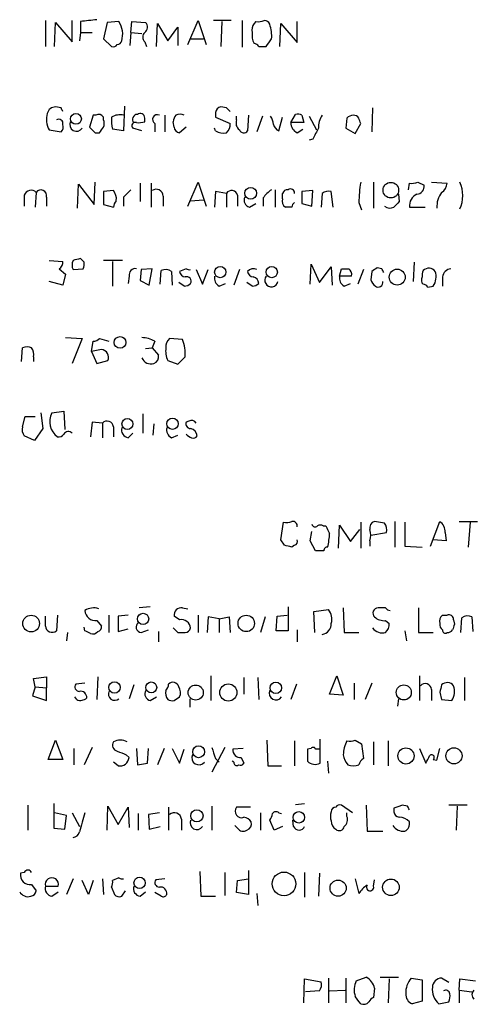
# Model space of a CAD drawing. Extents: x 4 to 1056, y 10 to 892.
# Drawn here: x 925 to 966, y 153 to 244 of the extents above; entities that cross this region are included whole.
import ezdxf

# ---------------------------------------------------------------- set-up
doc = ezdxf.new("R2010")
doc.units = 0
doc.header["$MEASUREMENT"] = 0
doc.layers.add('MAIN', color=5, linetype='CONTINUOUS')

msp = doc.modelspace()

# ---------------------------------------------------------------- linework, layer by layer
at = {"layer": 'MAIN'}
for p, q in [((926.9307, 243.4166), (926.9307, 241.0459)), ((927.7773, 241.0459), (927.862, 243.2473)), ((927.862, 243.2473), (929.386, 241.4693)), ((929.386, 241.4693), (929.386, 243.4166)), ((930.148, 243.3319), (930.148, 242.3159)), ((932.6033, 243.2473), (932.2647, 241.7233)), ((933.704, 243.3319), (932.6033, 243.2473)), ((934.8047, 242.3159), (934.8893, 243.3319)), ((934.8893, 243.3319), (936.1593, 243.2473)), ((937.1753, 241.0459), (937.26, 243.1626)), ((937.26, 243.1626), (938.1913, 241.5539)), ((940.054, 241.2153), (940.9853, 243.4166)), ((940.9853, 243.4166), (941.7473, 241.2153)), ((944.0333, 243.4166), (942.4247, 243.4166)), ((943.1867, 243.3319), (943.102, 241.0459)), ((945.0493, 243.4166), (945.0493, 240.9613)), ((946.3193, 243.3319), (946.15, 243.1626)), ((948.5207, 241.0459), (948.6053, 243.1626)), ((948.6053, 243.1626), (950.1293, 241.3846)), ((950.1293, 241.3846), (950.1293, 243.3319)), ((930.148, 242.3159), (930.0633, 241.5539)), ((930.148, 242.3159), (931.2487, 242.3159)), ((934.8047, 242.3159), (934.72, 241.1306)), ((934.8047, 242.3159), (935.8207, 242.2313)), ((938.1913, 241.5539), (939.1227, 242.8239)), ((939.1227, 242.8239), (939.1227, 241.1306)), ((932.2647, 241.7233), (933.0267, 241.0459)), ((936.0747, 241.4693), (936.244, 241.0459)), ((940.308, 241.7233), (941.4933, 241.7233)), ((946.5733, 241.0459), (947.2507, 241.0459)), ((928.37, 235.3733), (927.862, 235.4579)), ((934.212, 235.5426), (934.1273, 233.2566)), ((943.61, 235.3733), (943.102, 235.4579)), ((957.072, 235.3733), (956.9873, 233.1719)), ((931.3333, 234.6959), (930.9947, 233.5953)), ((931.5873, 234.6959), (931.3333, 234.6959)), ((932.2647, 234.2726), (932.2647, 234.5266)), ((936.0747, 234.1033), (936.0747, 234.4419)), ((937.9373, 234.6959), (937.9373, 233.1719)), ((938.784, 233.5953), (938.6993, 234.1033)), ((942.594, 234.9499), (942.594, 234.5266)), ((942.594, 234.5266), (943.9487, 233.9339)), ((944.5413, 234.2726), (944.5413, 234.6113)), ((945.642, 234.6959), (945.5573, 233.2566)), ((946.912, 234.6113), (946.404, 233.1719)), ((948.436, 233.2566), (948.7747, 234.5266)), ((949.5367, 234.0186), (949.96, 234.7806)), ((950.5527, 234.6959), (950.722, 234.0186)), ((951.23, 234.6113), (951.9073, 233.3413)), ((954.7013, 234.4419), (954.6167, 233.5106)), ((927.2693, 233.3413), (928.37, 233.1719)), ((934.1273, 233.2566), (933.1113, 233.4259)), ((935.8207, 233.2566), (934.974, 233.5106)), ((937.006, 233.9339), (937.006, 233.1719)), ((939.8847, 233.5953), (939.292, 233.0873)), ((942.594, 233.2566), (942.5093, 233.5106)), ((950.722, 234.0186), (949.5367, 234.0186)), ((950.1293, 233.0873), (950.6373, 233.4259)), ((954.6167, 233.5106), (955.4633, 233.0026)), ((955.4633, 233.0026), (955.9713, 233.9339)), ((931.5027, 233.0873), (931.926, 233.0873)), ((951.5687, 232.4946), (951.23, 232.4099)), ((929.894, 226.1446), (929.9787, 228.3459)), ((929.9787, 228.3459), (931.418, 226.4833)), ((931.418, 226.4833), (931.5027, 228.5153)), ((933.196, 227.7533), (932.2647, 227.6686)), ((935.6513, 228.4306), (935.6513, 226.7373)), ((936.6673, 228.4306), (936.6673, 226.2293)), ((940.054, 226.3139), (940.9853, 228.5153)), ((940.9853, 228.5153), (941.7473, 226.3139)), ((948.0973, 227.8379), (948.0973, 226.2293)), ((951.5687, 227.7533), (950.5527, 227.6686)), ((951.484, 226.3139), (951.5687, 227.7533)), ((957.1567, 228.5153), (957.1567, 226.1446)), ((960.374, 227.8379), (960.4587, 228.4306)), ((961.2207, 228.5153), (961.8133, 228.2613)), ((962.4907, 228.5153), (963.93, 228.4306)), ((924.9833, 227.3299), (924.9833, 226.3139)), ((926.084, 227.5839), (925.9993, 226.2293)), ((927.0153, 227.1606), (927.0153, 226.3139)), ((932.2647, 227.6686), (932.2647, 226.4833)), ((934.1273, 227.1606), (934.1273, 226.3139)), ((937.768, 227.2453), (937.768, 226.3139)), ((940.308, 226.8219), (941.4933, 226.9066)), ((942.594, 227.6686), (942.5093, 226.2293)), ((943.61, 227.4993), (942.594, 227.6686)), ((943.61, 227.4993), (943.61, 226.2293)), ((944.626, 227.3299), (944.626, 226.3139)), ((946.9967, 227.0759), (946.9967, 226.3139)), ((948.7747, 226.9913), (948.7747, 227.4993)), ((950.5527, 227.6686), (950.5527, 226.5679)), ((952.4153, 227.4993), (952.3307, 226.2293)), ((953.4313, 226.2293), (953.262, 227.6686)), ((959.4427, 227.4146), (959.5273, 226.7373)), ((932.2647, 226.4833), (933.196, 226.2293)), ((945.7267, 226.2293), (946.3193, 226.5679)), ((949.6213, 226.2293), (949.0287, 226.2293)), ((950.5527, 226.5679), (951.484, 226.3139)), ((955.802, 226.6526), (956.056, 225.9753)), ((960.4587, 226.2293), (961.898, 226.2293)), ((930.4867, 221.1493), (930.148, 221.4879)), ((927.2693, 221.3186), (928.5393, 221.2339)), ((928.2007, 220.5566), (928.7933, 220.0486)), ((929.4707, 220.4719), (930.402, 220.5566)), ((934.0427, 221.3186), (932.2647, 221.3186)), ((933.1113, 221.2339), (933.1113, 218.9479)), ((935.736, 220.4719), (935.6513, 219.4559)), ((936.752, 220.5566), (935.736, 220.4719)), ((936.498, 219.0326), (936.752, 220.5566)), ((939.8847, 220.5566), (939.292, 220.3026)), ((940.816, 220.4719), (941.4087, 219.1173)), ((941.4087, 219.1173), (941.9167, 220.4719)), ((944.7953, 220.4719), (944.2873, 219.0326)), ((951.3147, 219.1173), (951.3993, 220.9799)), ((951.3993, 220.9799), (952.1613, 219.2866)), ((952.1613, 219.2866), (953.262, 220.7259)), ((953.262, 220.7259), (953.3467, 219.0326)), ((954.024, 219.8793), (954.1933, 220.5566)), ((956.2253, 220.4719), (955.7173, 219.1173)), ((957.9187, 220.5566), (957.4953, 220.6413)), ((960.882, 221.1493), (960.7973, 219.3713)), ((928.7933, 220.0486), (928.5393, 219.0326)), ((934.6353, 219.8793), (934.5507, 219.2019)), ((937.514, 219.1173), (937.5987, 220.3873)), ((938.53, 220.3026), (938.6147, 219.0326)), ((955.1247, 219.8793), (954.024, 219.8793)), ((956.9873, 220.3026), (956.9027, 219.5406)), ((963.5067, 219.7946), (963.5067, 218.9479)), ((928.5393, 219.0326), (927.2693, 219.3713)), ((935.6513, 219.4559), (936.498, 219.0326)), ((939.7153, 218.9479), (939.2073, 219.2866)), ((942.9327, 218.9479), (943.5253, 219.2019)), ((945.9807, 218.9479), (945.4727, 219.2866)), ((954.4473, 218.9479), (955.04, 219.2019)), ((962.152, 218.8633), (962.66, 218.9479)), ((928.7933, 214.2066), (930.3173, 214.1219)), ((930.3173, 214.1219), (929.386, 211.8359)), ((931.926, 214.1219), (932.7727, 213.8679)), ((939.546, 214.0373), (938.3607, 214.1219)), ((924.7293, 212.0053), (924.814, 213.2753)), ((931.164, 212.9366), (931.3333, 213.8679)), ((936.1593, 213.1906), (936.752, 213.2753)), ((937.006, 213.8679), (936.752, 213.2753)), ((936.752, 213.2753), (937.3447, 212.5979)), ((925.83, 212.4286), (925.83, 212.0053)), ((932.0953, 213.1059), (931.164, 212.9366)), ((931.164, 212.9366), (931.672, 211.8359)), ((931.672, 211.8359), (932.688, 212.0899)), ((938.1913, 212.0899), (939.1227, 211.7513)), ((924.814, 205.9939), (925.068, 206.9253)), ((925.068, 206.9253), (925.9993, 206.9253)), ((926.5073, 207.2639), (926.6767, 205.8246)), ((927.5233, 207.2639), (928.624, 207.4333)), ((928.624, 207.4333), (928.7087, 205.7399)), ((935.9053, 207.1793), (935.9053, 205.4013)), ((931.2487, 206.4173), (931.0793, 205.0626)), ((932.18, 206.3326), (931.2487, 206.4173)), ((932.18, 206.3326), (932.18, 204.9779)), ((933.196, 205.9939), (933.196, 205.0626)), ((936.9213, 206.2479), (936.8367, 205.2319)), ((940.1387, 206.5019), (939.8847, 206.4173)), ((925.9147, 204.7239), (924.9833, 205.1473)), ((926.6767, 205.8246), (925.9147, 204.7239)), ((934.5507, 204.9779), (934.974, 205.4013)), ((938.53, 204.9779), (939.1227, 205.2319)), ((948.6053, 195.5799), (948.8593, 197.1886)), ((953.9393, 194.8179), (954.024, 196.9346)), ((954.024, 196.9346), (955.04, 195.4106)), ((955.9713, 197.1886), (955.9713, 194.8179)), ((958.1727, 197.1039), (957.2413, 197.2733)), ((959.104, 197.2733), (959.104, 194.9026)), ((960.0353, 197.1886), (960.0353, 194.9873)), ((962.406, 194.9873), (963.2527, 197.2733)), ((965.0307, 197.2733), (966.724, 197.2733)), ((966.0467, 197.1886), (965.8773, 194.9026)), ((951.3147, 195.4953), (951.484, 196.3419)), ((952.5, 196.8499), (952.754, 196.8499)), ((955.04, 195.4106), (955.8867, 196.5113)), ((956.9027, 196.0033), (958.342, 196.2573)), ((963.7607, 196.2573), (963.8453, 195.4953)), ((948.944, 195.0719), (948.6053, 195.5799)), ((949.8753, 195.0719), (949.6213, 194.9026)), ((951.8227, 194.5639), (951.3147, 195.4953)), ((956.818, 195.4953), (956.818, 194.9873)), ((963.8453, 195.4953), (962.66, 195.5799)), ((952.5847, 194.5639), (951.8227, 194.5639)), ((960.0353, 194.9873), (961.644, 194.9026)), ((936.5827, 189.3993), (935.5667, 189.3146)), ((939.546, 189.3146), (940.054, 189.2299)), ((949.2827, 189.3993), (949.2827, 187.1979)), ((951.6533, 188.9759), (953.008, 189.1453)), ((951.738, 187.0286), (951.6533, 188.9759)), ((954.3627, 189.3146), (954.4473, 187.0286)), ((958.2573, 189.3146), (957.58, 189.3146)), ((961.3053, 189.3146), (961.3053, 187.0286)), ((926.9307, 187.6213), (926.9307, 188.5526)), ((928.0313, 188.6373), (927.9467, 187.1979)), ((931.672, 188.1293), (932.0953, 187.6213)), ((932.7727, 188.6373), (932.7727, 187.0286)), ((934.5507, 188.6373), (933.6193, 188.5526)), ((933.6193, 188.5526), (933.6193, 187.1133)), ((939.292, 188.2139), (938.784, 188.5526)), ((940.9853, 188.6373), (940.9853, 187.0286)), ((941.9167, 188.4679), (941.832, 187.0286)), ((942.9327, 188.2986), (941.9167, 188.4679)), ((942.9327, 188.2986), (943.864, 188.4679)), ((942.9327, 188.2986), (942.9327, 187.0286)), ((943.864, 188.4679), (943.9487, 187.0286)), ((947.166, 188.4679), (946.7427, 187.0286)), ((948.182, 187.1979), (948.2667, 188.5526)), ((948.2667, 188.5526), (949.198, 188.6373)), ((958.2573, 188.1293), (958.596, 187.8753)), ((963.5067, 188.6373), (963.93, 188.6373)), ((964.5227, 188.2139), (964.6073, 187.7906)), ((965.2, 187.0286), (965.2847, 188.3833)), ((966.216, 188.4679), (966.3007, 187.1133)), ((928.9627, 187.0286), (928.878, 186.2666)), ((930.5713, 187.1979), (930.4867, 187.5366)), ((933.6193, 187.1133), (934.5507, 187.3673)), ((935.736, 187.0286), (936.4133, 187.2826)), ((937.3447, 187.1133), (937.3447, 186.1819)), ((938.6993, 187.4519), (939.1227, 187.0286)), ((949.2827, 187.1979), (948.182, 187.1979)), ((950.1293, 187.2826), (950.1293, 186.1819)), ((954.4473, 187.0286), (955.802, 187.0286)), ((960.0353, 187.1979), (960.2047, 186.2666)), ((961.3053, 187.0286), (962.66, 187.0286)), ((925.83, 182.7953), (927.0153, 182.9646)), ((925.9993, 182.0333), (925.83, 182.7953)), ((927.0153, 182.9646), (927.0153, 181.9486)), ((930.5713, 182.3719), (929.7247, 182.2873)), ((931.7567, 182.9646), (931.672, 180.8479)), ((942.1707, 183.0493), (942.1707, 180.7633)), ((945.2187, 182.8799), (945.2187, 181.3559)), ((946.4887, 182.8799), (946.5733, 180.8479)), ((953.0927, 181.3559), (953.77, 183.0493)), ((953.77, 183.0493), (954.3627, 181.2713)), ((955.3787, 182.3719), (955.3787, 180.8479)), ((956.9873, 182.3719), (956.3947, 180.8479)), ((961.39, 183.0493), (961.39, 180.7633)), ((965.5387, 182.8799), (965.5387, 180.7633)), ((925.9993, 182.0333), (925.7453, 181.1866)), ((925.9993, 182.0333), (927.0153, 181.9486)), ((927.0153, 180.7633), (927.0153, 181.9486)), ((935.0587, 182.2026), (934.6353, 180.9326)), ((950.0447, 182.2873), (949.5367, 180.8479)), ((962.4907, 181.7793), (962.4907, 180.7633)), ((963.2527, 181.5253), (963.422, 180.8479)), ((925.7453, 181.1866), (927.0153, 180.7633)), ((929.8093, 180.8479), (929.64, 181.1019)), ((936.5827, 180.7633), (937.1753, 181.1019)), ((938.784, 180.7633), (939.292, 181.1019)), ((940.2233, 180.9326), (940.2233, 180.1706)), ((954.3627, 181.2713), (953.0927, 181.3559)), ((959.4427, 180.9326), (959.358, 180.2553)), ((963.422, 180.8479), (964.3533, 180.7633)), ((927.1847, 175.3446), (927.862, 177.1226)), ((927.862, 177.1226), (928.5393, 175.3446)), ((947.3353, 177.1226), (947.42, 174.7519)), ((949.8753, 177.0379), (949.8753, 174.7519)), ((952.246, 175.0059), (952.246, 177.2073)), ((955.4633, 177.1226), (956.056, 176.7839)), ((957.1567, 176.9533), (957.1567, 174.8366)), ((958.5113, 177.0379), (958.5113, 174.7519)), ((929.5553, 176.3606), (929.5553, 174.8366)), ((931.2487, 176.4453), (930.4867, 174.8366)), ((935.3127, 176.3606), (935.3973, 174.8366)), ((936.3287, 175.0059), (936.4133, 176.3606)), ((937.8527, 176.3606), (937.26, 174.8366)), ((938.6147, 176.3606), (939.292, 175.0059)), ((939.292, 175.0059), (939.7153, 176.2759)), ((943.4407, 176.4453), (942.2553, 174.1593)), ((945.134, 176.3606), (944.2027, 176.2759)), ((951.3993, 176.3606), (951.0607, 176.2759)), ((951.0607, 176.2759), (951.0607, 175.1753)), ((952.1613, 176.2759), (951.8227, 176.2759)), ((956.056, 176.7839), (956.2253, 175.4293)), ((961.39, 176.3606), (961.9827, 175.0059)), ((962.9987, 175.2599), (963.2527, 176.3606)), ((928.5393, 175.3446), (927.1847, 175.3446)), ((934.3813, 175.7679), (934.6353, 175.5139)), ((942.594, 175.4293), (942.9327, 175.0906)), ((944.2873, 175.0906), (944.118, 175.1753)), ((944.9647, 175.5139), (945.2187, 175.0059)), ((952.9233, 175.1753), (953.008, 174.0746)), ((962.66, 175.3446), (962.9987, 175.2599)), ((933.6193, 174.7519), (933.196, 175.0906)), ((935.3973, 174.8366), (936.3287, 175.0059)), ((947.42, 174.7519), (948.69, 174.7519)), ((925.322, 171.1113), (925.322, 168.8253)), ((927.6927, 171.2806), (927.6927, 168.9946)), ((932.6033, 168.8253), (932.688, 171.0266)), ((932.688, 171.0266), (933.6193, 169.3333)), ((933.6193, 169.3333), (934.5507, 170.9419)), ((934.5507, 170.9419), (934.6353, 169.0793)), ((938.276, 170.9419), (938.276, 168.8253)), ((942.2553, 171.0266), (942.2553, 168.8253)), ((945.8113, 170.9419), (944.5413, 170.9419)), ((949.96, 171.1959), (950.8067, 171.2806)), ((955.2093, 170.4339), (954.1933, 171.1113)), ((956.4793, 171.1113), (956.564, 168.7406)), ((959.0193, 170.8573), (959.0193, 170.5186)), ((960.2893, 171.0266), (959.7813, 171.1113)), ((965.7927, 171.1113), (964.0993, 171.1113)), ((964.8613, 171.0266), (964.7767, 168.8253)), ((928.878, 170.1799), (927.7773, 170.4339)), ((928.7087, 168.9099), (928.878, 170.1799)), ((929.386, 170.4339), (930.0633, 169.1639)), ((935.482, 170.3493), (935.482, 168.8253)), ((937.4293, 170.4339), (936.4133, 170.2646)), ((936.4133, 170.2646), (936.498, 168.9099)), ((939.4613, 169.8413), (939.4613, 168.8253)), ((946.7427, 170.4339), (946.7427, 168.8253)), ((948.0127, 168.8253), (947.5893, 169.7566)), ((948.436, 170.4339), (948.69, 170.3493)), ((949.7907, 169.1639), (949.706, 169.7566)), ((954.7013, 170.0953), (954.7013, 170.4339)), ((927.6927, 168.9946), (928.7087, 168.9099)), ((936.498, 168.9099), (937.514, 169.1639)), ((944.626, 168.9946), (944.372, 169.2486)), ((948.7747, 169.1639), (948.0127, 168.8253)), ((956.564, 168.7406), (958.0033, 168.7406)), ((924.9833, 164.9306), (924.6447, 164.8459)), ((929.4707, 164.3379), (928.878, 162.8986)), ((932.18, 164.3379), (932.2647, 162.8986)), ((933.704, 164.4226), (933.1113, 164.1686)), ((937.9373, 164.3379), (937.0907, 164.2533)), ((941.1547, 165.0153), (941.2393, 162.7293)), ((943.4407, 164.9306), (943.4407, 162.8139)), ((944.626, 164.1686), (945.642, 164.3379)), ((945.642, 165.0999), (945.642, 162.8986)), ((950.8067, 164.9306), (950.8067, 162.6446)), ((952.1613, 164.8459), (952.0767, 162.7293)), ((955.4633, 164.3379), (955.802, 162.9833)), ((957.1567, 163.6606), (957.2413, 164.2533)), ((925.6607, 163.8299), (926.084, 163.2373)), ((926.9307, 163.6606), (928.116, 163.6606)), ((930.91, 162.8986), (930.3173, 164.1686)), ((931.3333, 164.1686), (930.91, 162.8986)), ((933.0267, 163.5759), (933.2807, 162.8986)), ((944.5413, 163.0679), (944.626, 164.1686)), ((927.5233, 162.7293), (928.116, 163.1526)), ((933.958, 162.7293), (934.2967, 163.2373)), ((935.6513, 162.7293), (936.1593, 163.1526)), ((937.5987, 162.7293), (937.006, 163.0679)), ((941.2393, 162.7293), (942.594, 162.7293)), ((945.642, 162.8986), (944.5413, 163.0679)), ((946.404, 162.9833), (946.4887, 161.8826)), ((953.008, 155.1939), (953.008, 152.9079)), ((954.6167, 155.1939), (954.6167, 152.9079)), ((955.548, 154.9399), (956.4793, 155.2786)), ((957.7493, 155.2786), (959.4427, 155.2786)), ((960.628, 155.1939), (961.644, 155.0246)), ((964.0993, 154.7706), (963.422, 155.1939)), ((950.722, 152.9079), (950.8067, 155.1093)), ((950.8067, 155.1093), (952.3307, 154.8553)), ((957.2413, 154.2626), (957.1567, 153.4159)), ((958.596, 155.1093), (958.5113, 152.9079)), ((961.644, 155.0246), (961.644, 153.0773)), ((965.0307, 154.0933), (965.1153, 155.1093)), ((965.1153, 155.1093), (966.5547, 154.9399)), ((952.1613, 154.0086), (950.8913, 153.9239)), ((953.0927, 154.0086), (954.532, 154.0933)), ((965.0307, 154.0933), (965.0307, 152.9079)), ((965.0307, 154.0933), (966.216, 153.9239)), ((961.644, 153.0773), (960.7127, 152.8233)), ((963.168, 152.8233), (964.0993, 152.9926))]:
    msp.add_line(p, q, dxfattribs=at)
for centre, radius in [((929.7431, 234.3639), 0.5025), ((945.8341, 227.5047), 0.5456), ((958.7476, 227.7923), 0.7188), ((943.0378, 220.2447), 0.5191), ((947.7791, 220.24), 0.5169), ((959.3324, 219.7779), 0.737), ((933.8058, 213.7619), 0.5425), ((934.4806, 206.2509), 0.5057), ((938.6351, 206.2747), 0.5191), ((935.9211, 188.2904), 0.5206), ((925.6122, 187.8591), 0.7669), ((945.4275, 187.8705), 0.7582), ((933.2966, 181.9724), 0.5242), ((936.6798, 181.9709), 0.504), ((948.1537, 181.9416), 0.5305), ((940.7737, 181.4993), 0.6964), ((943.7791, 181.507), 0.7927), ((959.943, 181.5128), 0.6916), ((941.0416, 176.0472), 0.5459), ((960.1389, 175.661), 0.7452), ((964.5604, 175.6691), 0.7438), ((940.8842, 170.1377), 0.5612), ((950.2704, 170.0036), 0.5305), ((935.6055, 163.9632), 0.5264), ((948.9079, 163.8703), 1.0899), ((953.8887, 163.4797), 0.7455), ((958.7545, 163.5567), 0.7642)]:
    msp.add_circle(centre, radius, dxfattribs=at)
for centre, radius, start, end in [((973.26, -137.5831), 383.3469, 96.228081, 96.457264), ((931.9258, 242.1707), 2.1237, 343.116251, 33.145336), ((935.7179, 242.8179), 0.6158, 305.403577, 44.210489), ((946.9118, 242.57), 0.9651, 142.120851, 195.264491), ((946.5307, 244.9001), 1.5824, 262.322568, 290.362373), ((947.1491, 242.968), 0.4537, 14.017867, 98.594459), ((936.4978, 241.8926), 0.5985, 134.986461, 225.013539), ((947.5892, 242.0618), 1.6284, 171.022983, 207.896356), ((944.6283, 242.0197), 3.1444, 354.59111, 19.665836), ((933.5286, 241.6569), 0.4416, 270.7914, 346.511332), ((778.1307, 368.4026), 211.7104, 323.018234, 323.247384), ((933.196, 241.3847), 0.3787, 243.44848, 333.428183), ((946.1077, 240.7497), 0.5518, 32.463229, 85.603684), ((927.8268, 234.717), 0.7417, 87.279935, 168.467387), ((843.7497, 192.864), 94.6976, 26.443722, 26.672824), ((943.1442, 234.9077), 0.5518, 94.385964, 175.614036), ((859.1044, 150.529), 119.7487, 44.885409, 45.114591), ((928.9473, 234.2991), 1.9321, 162.959626, 209.717663), ((928.151, 233.9321), 0.397, 347.962694, 120.963757), ((929.79, 233.8496), 0.6269, 156.129377, 327.263126), ((931.8413, 234.2724), 0.4938, 30.979674, 120.953808), ((931.6292, 233.934), 0.7201, 331.943894, 28.049084), ((936.3749, 234.2303), 3.3613, 174.942766, 193.846069), ((933.7885, 233.2365), 1.4982, 76.930283, 120.561717), ((935.4184, 234.315), 0.4661, 92.594747, 219.489206), ((935.5245, 235.5835), 1.5792, 262.29219, 290.390429), ((935.6514, 234.442), 0.4233, 359.986465, 126.886139), ((937.2332, 234.3063), 0.4362, 63.282207, 238.612772), ((939.6563, 234.0439), 0.9588, 137.155503, 176.448267), ((939.3343, 233.8918), 0.8898, 64.647392, 115.352608), ((945.2892, 233.9763), 0.8045, 158.38772, 232.124392), ((946.4034, 233.7644), 1.527, 3.187323, 33.684864), ((950.1295, 233.8503), 0.9456, 63.413271, 100.325982), ((953.9252, 233.6236), 1.8519, 144.618412, 183.498175), ((955.353, 233.7398), 0.9579, 93.531189, 132.867946), ((955.3365, 234.1459), 0.5516, 32.451277, 94.41862), ((828.8792, 191.8604), 133.8752, 18.316987, 18.546157), ((927.9466, 233.6376), 0.6294, 312.276138, 19.655661), ((1058.2486, 360.3412), 179.6053, 224.885409, 225.114592), ((805.0838, 318.024), 152.6538, 326.192749, 326.421911), ((935.2068, 233.7223), 0.3147, 70.332702, 222.282263), ((939.3342, 233.6375), 0.5518, 184.385964, 265.614036), ((943.3136, 234.4417), 1.3865, 238.733619, 282.344134), ((942.9632, 233.8371), 0.9902, 310.782042, 5.60984), ((945.2021, 233.5308), 0.4487, 204.977557, 322.333315), ((948.7745, 234.0608), 0.8725, 194.02828, 247.173035), ((950.4883, 233.9699), 0.9528, 177.070332, 247.86583), ((1205.8225, 106.0027), 283.981, 153.320357, 153.54954), ((925.6099, 227.1267), 0.6586, 43.960386, 162.032649), ((926.5155, 227.2971), 0.5181, 344.724513, 146.389676), ((932.3539, 227.0233), 1.1144, 349.58847, 40.921376), ((1103.8034, 58.1369), 239.4974, 134.881196, 135.110362), ((937.133, 227.2452), 0.6351, 0.009023, 126.864485), ((944.0841, 227.2113), 0.5547, 12.345078, 148.72271), ((949.0683, 225.7663), 2.4508, 122.29978, 147.70022), ((949.2149, 227.3893), 0.4537, 81.405541, 165.969882), ((949.4944, 227.5205), 0.3815, 356.814338, 123.702563), ((968.2442, 226.4608), 12.4437, 170.496726, 179.116839), ((960.6705, 229.9955), 1.5792, 262.29219, 290.390429), ((961.0866, 228.1484), 0.7354, 273.851386, 8.830866), ((962.829, 228.5154), 1.1043, 302.481141, 355.595723), ((962.379, 227.2876), 2.9991, 335.835582, 24.164418), ((934.153, 226.1699), 0.9588, 137.155503, 176.448267), ((945.8875, 226.8643), 0.655, 153.106363, 255.789799), ((949.4096, 226.7796), 0.6693, 161.559637, 235.310261), ((953.0502, 226.5257), 1.1624, 79.501163, 123.109008), ((961.6552, 226.3318), 1.2008, 115.617606, 184.896376), ((965.0368, 226.3271), 2.0462, 142.106352, 185.116857), ((950.1722, 226.1866), 0.5525, 122.502209, 175.567893), ((958.6609, 226.9209), 0.7789, 231.190859, 297.394032), ((1086.2732, 99.4834), 179.6053, 134.885409, 135.114591), ((972.1299, 52.096), 174.5167, 103.919645, 104.148852), ((927.8618, 221.1493), 0.6828, 299.760495, 7.11773), ((930.4438, 220.8952), 1.0612, 156.485935, 203.509115), ((929.5545, 220.9801), 0.9474, 333.448472, 10.287538), ((935.228, 219.9639), 0.5987, 81.867191, 188.123335), ((937.9946, 219.5777), 0.9012, 53.550995, 116.058953), ((940.2234, 221.1492), 0.6826, 240.249913, 277.119811), ((946.0895, 219.8429), 0.7032, 63.434949, 139.180432), ((954.532, 389.9065), 169.3502, 269.885409, 270.114592), ((954.5234, 220.0401), 0.6224, 345.028262, 56.082701), ((1041.9085, 93.4836), 152.6259, 123.578058, 123.807262), ((873.3584, 178.0772), 94.6306, 26.44369, 26.672954), ((962.2437, 219.8864), 0.7184, 35.402323, 135.795175), ((964.3957, 219.6676), 0.898, 98.130102, 171.869898), ((939.8845, 220.3871), 0.5985, 188.116564, 261.883436), ((939.9416, 219.4019), 0.4174, 331.372013, 109.82832), ((943.342, 219.6959), 0.8527, 167.579062, 241.312851), ((946.1501, 220.3873), 0.5988, 188.131456, 261.857718), ((945.9859, 219.2125), 0.5875, 358.966174, 82.232638), ((947.7473, 219.509), 0.6195, 143.28919, 347.157199), ((954.8564, 219.6957), 0.8524, 167.561596, 241.318192), ((962.077, 219.5048), 0.521, 146.206235, 228.04957), ((962.5743, 219.9641), 0.9456, 153.413271, 190.325982), ((961.3904, 219.7945), 1.526, 326.303684, 19.448991), ((939.656, 219.9048), 0.9587, 273.546139, 312.848561), ((945.9213, 219.9049), 0.9588, 273.551733, 312.844497), ((958.0026, 219.8786), 1.1507, 197.082228, 233.98361), ((957.58, 219.295), 0.4301, 233.804171, 10.21787), ((961.686, 218.5664), 0.5526, 32.502209, 85.567893), ((931.274, 214.8248), 0.9587, 273.546139, 312.848561), ((935.7847, 211.8374), 2.3695, 58.974039, 89.129457), ((939.0075, 213.3721), 0.9902, 130.782042, 185.60984), ((925.2373, 212.2583), 1.1016, 67.396939, 112.59826), ((924.8987, 212.6827), 0.9653, 344.738635, 37.87186), ((940.1825, 212.9791), 2.1807, 172.193536, 204.063861), ((936.6771, 212.7599), 3.1404, 353.944296, 24.00139), ((932.0265, 212.3849), 0.7243, 335.965224, 84.549168), ((936.6251, 212.6403), 0.8572, 200.2275, 290.214956), ((936.734, 212.4386), 0.6311, 287.263584, 14.619728), ((770.1364, 381.4149), 239.4621, 314.885409, 315.114591), ((929.0981, 206.468), 1.7644, 153.18808, 232.798879), ((925.745, 205.7399), 0.9651, 164.739674, 217.882794), ((932.6104, 205.9304), 0.5891, 6.188732, 136.939855), ((940.3268, 206.2855), 0.4613, 163.399492, 267.664214), ((940.3927, 206.0785), 0.4937, 30.975698, 120.959776), ((928.1371, 205.6343), 0.5814, 259.515342, 326.875738), ((929.0368, 205.0731), 0.4792, 43.224349, 149.464749), ((934.671, 205.7087), 0.7407, 164.286243, 260.65214), ((938.9391, 205.7257), 0.8524, 167.561596, 241.318192), ((940.7603, 206.0796), 1.1614, 221.068974, 251.547891), ((940.1526, 205.0907), 0.7502, 4.32666, 78.044471), ((940.562, 205.3167), 0.3787, 243.44848, 333.428183), ((949.0711, 198.7535), 1.5792, 262.29219, 290.390429), ((949.6918, 196.8358), 0.4431, 350.845888, 99.154112), ((951.7803, 197.0616), 0.2993, 188.124688, 315), ((952.246, 196.5114), 0.4232, 53.116564, 126.883436), ((957.4288, 196.6706), 0.6312, 107.280921, 194.617437), ((957.411, 196.5113), 0.965, 344.739674, 37.882794), ((962.4903, 196.2571), 1.2704, 0.00902, 53.121082), ((1122.2582, 281.1912), 189.3281, 206.453857, 206.683026), ((948.2399, 196.1736), 4.8528, 344.816539, 359.988193), ((955.3369, 196.0033), 1.5658, 341.068631, 18.931369), ((906.9503, 25.6328), 174.5654, 75.851179, 76.080322), ((949.7483, 195.4529), 0.4016, 288.434949, 18.434949), ((952.881, 194.6063), 0.2993, 81.875312, 188.143638), ((931.3797, 187.8447), 1.4601, 71.570015, 123.618237), ((931.554, 189.1059), 0.9837, 182.639323, 276.8895), ((939.4614, 188.6372), 0.6827, 82.88123, 187.11877), ((951.8648, 188.2563), 1.4482, 344.746963, 37.870126), ((957.589, 188.8199), 0.4948, 91.042258, 225.352106), ((958.7228, 189.6107), 0.5517, 212.460041, 265.623597), ((935.8039, 187.5474), 0.5232, 127.967182, 262.54357), ((939.4371, 187.3491), 0.8769, 6.731975, 99.524625), ((952.2754, 187.8367), 0.9874, 278.145695, 2.240513), ((958.1513, 189.5049), 1.3797, 228.732034, 274.40635), ((957.6105, 187.7784), 0.9903, 310.782042, 5.615598), ((964.0144, 188.0447), 0.7803, 130.587756, 192.538365), ((963.8239, 187.7693), 0.5809, 169.486973, 236.906258), ((964.0993, 188.2478), 0.4247, 355.422314, 113.492649), ((965.82, 187.6587), 0.9009, 63.924158, 126.455225), ((927.5433, 187.6607), 0.6139, 183.679969, 311.077061), ((867.3253, 60.0709), 141.9906, 63.320357, 63.54954), ((931.2909, 187.537), 0.6297, 250.365149, 317.709785), ((931.6467, 187.5535), 0.4537, 284.030118, 8.594459), ((939.4614, 356.3785), 169.3502, 269.885409, 270.114558), ((939.7483, 187.6072), 0.5809, 275.106025, 344.492258), ((957.9777, 188.1168), 1.1235, 216.283446, 284.409767), ((963.7606, 187.2261), 0.2602, 167.454468, 310.620402), ((963.9725, 187.5786), 0.5516, 265.58138, 327.548723), ((1091.53, 145.2091), 133.8752, 161.45383, 161.682999), ((938.6691, 181.8942), 0.5559, 14.49122, 135), ((963.9371, 181.7016), 0.7185, 35.408823, 135.795019), ((930.0633, 182.0332), 0.4233, 143.113861, 270), ((930.1715, 181.0501), 0.5702, 356.701993, 100.939423), ((933.3152, 181.3769), 0.5904, 156.756811, 311.188664), ((936.7435, 181.3983), 0.655, 153.106363, 255.789799), ((939.1649, 181.4828), 1.1624, 169.501163, 213.109008), ((937.3191, 182.3466), 0.9587, 317.151439, 356.453861), ((938.4829, 181.4979), 0.9008, 333.921362, 36.4679), ((948.1627, 181.441), 0.627, 156.141432, 327.255439), ((961.9222, 181.7672), 0.5685, 1.219304, 141.914657), ((1132.6446, 139.5434), 174.5167, 165.851148, 166.080355), ((963.0835, 181.61), 1.5262, 326.304726, 19.438161), ((930.1479, 181.6312), 0.8534, 246.622441, 313.998245), ((938.6145, 181.6945), 0.9465, 243.440363, 280.316217), ((933.6829, 176.657), 0.57, 148.677654, 254.930019), ((933.831, 175.8951), 1.2341, 59.033059, 120.966941), ((957.4143, 175.6344), 3.0545, 152.64639, 177.495048), ((954.9127, 178.6061), 1.5824, 262.322568, 290.362373), ((1018.6364, 387.5957), 227.9692, 248.080499, 248.309672), ((1196.4169, 260.6097), 267.7345, 198.322042, 198.551232), ((944.88, 176.1912), 0.6826, 172.87186, 277.12814), ((951.5898, 176.2124), 0.2414, 15.250955, 142.11877), ((933.7644, 175.6167), 0.8769, 260.475375, 353.268025), ((941.07, 175.498), 0.6513, 155.516728, 321.271485), ((951.7632, 175.8595), 0.9806, 224.243923, 299.492696), ((956.6683, 176.254), 2.3563, 191.905565, 216.980293), ((956.9032, 174.4976), 1.1522, 126.039438, 162.889228), ((792.802, 259.9946), 189.3283, 333.327124, 333.556307), ((962.5118, 175.5351), 0.2414, 307.88123, 142.11877), ((944.5413, 175.0342), 0.2603, 167.480746, 310.60607), ((944.88, 175.1755), 0.3788, 243.45524, 333.401126), ((955.294, 176.2762), 1.5266, 250.563296, 289.436704), ((945.007, 170.5686), 0.5968, 141.284721, 290.776279), ((953.6854, 170.5185), 0.4234, 90.013532, 179.986468), ((954.024, 170.7725), 0.3787, 63.44848, 153.428183), ((1022.8952, -19.5005), 200.789, 108.320339, 108.54954), ((875.719, 128.5173), 94.6529, 26.457173, 26.68641), ((1374.8301, 42.5412), 462.3012, 163.940011, 164.169187), ((938.8015, 169.7684), 0.6637, 6.304925, 131.616334), ((940.8814, 169.503), 0.627, 156.141432, 327.255439), ((945.0632, 169.0083), 1.0143, 34.808763, 81.181257), ((946.8878, 170.408), 0.9573, 317.120783, 356.484521), ((948.1781, 170.1222), 0.4046, 50.395708, 145.850351), ((954.2777, 170.0952), 1.1004, 157.370923, 202.624271), ((954.0451, 169.6084), 0.7857, 175.364144, 242.746833), ((953.9536, 169.7989), 0.8043, 307.864363, 21.624151), ((959.6121, 170.6033), 0.5988, 188.131456, 261.857718), ((959.4792, 168.6684), 1.3431, 43.171647, 87.947587), ((945.1301, 169.314), 0.5968, 212.358529, 305.03213), ((945.2852, 169.428), 0.6312, 287.280921, 14.617437), ((950.2987, 169.3757), 0.5504, 202.632677, 337.367323), ((954.0004, 169.2345), 0.4524, 225.850821, 351.022765), ((959.8849, 169.8611), 1.1305, 212.805874, 277.644878), ((959.7391, 169.4179), 0.7393, 293.620946, 13.246733), ((929.3744, 168.8599), 0.7185, 277.702673, 343.504701), ((925.322, 164.7612), 0.3787, 26.571817, 153.428183), ((925.4773, 164.6625), 0.8526, 167.577617, 282.422383), ((927.5234, 163.8229), 0.6144, 344.683541, 195.313996), ((934.0427, 165.0152), 0.6826, 240.249913, 277.119811), ((937.4293, 163.9992), 0.4233, 143.113861, 270), ((927.6435, 163.46), 0.7405, 164.282051, 260.658517), ((932.1801, 163.9991), 0.9465, 333.440363, 10.316217), ((935.7715, 163.46), 0.7405, 164.282051, 260.658517), ((937.5273, 162.9965), 0.5876, 350.409439, 99.600175), ((957.8777, 161.6696), 2.4565, 122.329512, 147.670488), ((956.8408, 163.5662), 0.3297, 147.095615, 16.637657), ((925.322, 163.5505), 0.8596, 207.572595, 287.187019), ((925.4915, 163.3218), 0.5985, 278.116564, 351.883436), ((933.7463, 163.3218), 0.6292, 222.268789, 289.661787), ((937.7681, 163.0679), 0.3786, 243.421413, 333.434949), ((955.7236, 153.9181), 1.5563, 12.788764, 60.949687), ((962.1617, 153.8433), 2.0436, 138.632354, 182.487604), ((963.4431, 154.3261), 0.8681, 91.392836, 178.600566), ((951.399, 154.6014), 0.9657, 322.1297, 15.24367), ((957.3823, 154.1098), 2.0134, 155.651193, 197.612406), ((964.3453, 154.1584), 1.7801, 173.908271, 228.593939), ((786.3763, 26.15), 211.6804, 36.75666, 36.985821), ((957.4531, 152.696), 0.7785, 112.378134, 157.605454), ((961.0715, 153.7059), 0.9527, 177.070024, 247.876971), ((963.803, 153.684), 0.3875, 10.497939, 123.11188), ((962.6191, 153.5428), 1.5791, 339.609571, 7.70781), ((966.83, 153.6699), 0.614, 136.405547, 223.587694), ((956.2253, 153.4794), 0.7036, 248.83678, 316.220835)]:
    msp.add_arc(centre, radius, start, end, dxfattribs=at)

doc.saveas('drawing.dxf')
